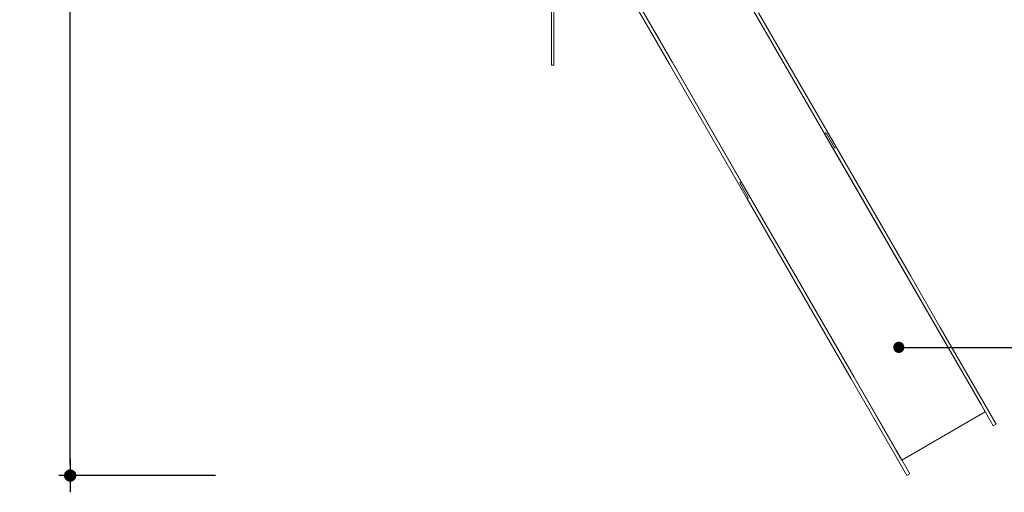
# Model space of a CAD drawing. Units: millimetres. Extents: x -11529 to 44871, y -121403 to -67051.
# Drawn here: x 12027 to 16426, y -103823 to -101711 of the extents above; entities that cross this region are included whole.
import ezdxf

# ---------------------------------------------------------------- set-up
doc = ezdxf.new("R2010")
doc.units = ezdxf.units.MM
doc.header["$LTSCALE"] = 0.5
doc.layers.add('DLINE', color=1, linetype='Continuous')
doc.layers.add('DLINE2', color=2, linetype='Continuous')
doc.styles.get("Standard").update_dxf_attribs({"font": 'Gulim.ttf'})
doc.dimstyles.new('PT_DIM 50', dxfattribs={"dimscale": 50, "dimtxt": 3, "dimasz": 1, "dimexe": 1, "dimexo": 1, "dimgap": 1, "dimtad": 1, "dimdec": 0, "dimrnd": 5, "dimzin": 0, "dimdsep": 46, "dimtxsty": 'Standard', "dimblk": 'D-DOT', "dimcen": 1, "dimclrd": 1, "dimclre": 1, "dimclrt": 7, "dimazin": 0, "dimtfac": 1.2, "dimtdec": 0, "dimtix": 1, "dimtmove": 2, "dimatfit": 3, "dimldrblk": 'DOT', "dimfxl": 2, "dimtolj": 1, "dimtzin": 0, "dimarcsym": 0})

# ---------------------------------------------------------------- blocks, each defined once
blk = doc.blocks.new('D-DOT')
at = {"layer": 'DLINE'}
blk.add_line((-1.5, 0), (1.5, 0), dxfattribs=at)
at = {"layer": 'DLINE2', "const_width": 0.55}
blk.add_lwpolyline([(-0.275, 0, 1), (0.275, 0, 1)], format="xyb", close=True, dxfattribs=at)
blk = doc.blocks.new('*D228')
at = {"color": 1, "lineweight": -2, "transparency": 16777216}
for p, q in [((12902.5, -92171.8), (12202.5, -92171.8)), ((12252.5, -103698), (12252.5, -92221.8)), ((12902.5, -103748), (12202.5, -103748))]:
    blk.add_line(p, q, dxfattribs=at)
at = {"layer": 'Defpoints', "color": 0, "transparency": 16777216}
for p in [(12252.5, -92171.8), (12952.5, -92171.8), (12952.5, -103748)]:
    blk.add_point(p, dxfattribs=at)
at = {"color": 1, "lineweight": -2, "transparency": 16777216, "xscale": 50, "yscale": 50, "zscale": 50}
for p, rotation in [((12252.5, -92171.8), 90), ((12252.5, -103748), 270)]:
    blk.add_blockref('D-DOT', p, dxfattribs=dict(at, rotation=rotation))
at = {"color": 7, "transparency": 16777216, "insert": (12125.4, -97959.9), "char_height": 150, "attachment_point": 5, "rotation": 90}
blk.add_mtext('\\A1;11575', dxfattribs=at)
blk = doc.blocks.new('_DOT')
at = {"color": 0, "linetype": 'ByBlock'}
blk.add_line((-0.5, 0), (-1, 0), dxfattribs=at)
at = {"color": 0, "linetype": 'ByBlock', "const_width": 0.5}
blk.add_lwpolyline([(-0.25, 0, 1), (0.25, 0, 1)], format="xyb", close=True, dxfattribs=at)

msp = doc.modelspace()

# ---------------------------------------------------------------- linework, layer by layer
at = {"color": 0, "linetype": 'Continuous', "lineweight": 0}
for p, q in [((14826.2, -101729.7), (14668.3, -101456.3)), ((14403.1, -101615.8), (14403.1, -101908)), ((14413.1, -101908), (14413.1, -101617.9)), ((14769.5, -101601.6), (14839.1, -101722.2)), ((14834.7, -101714.5), (14769.5, -101601.6)), ((15926.6, -102745.8), (15263.4, -101597.1)), ((14891, -101812.1), (14834.7, -101714.5)), ((15315.8, -101687.8), (15623.6, -102220.9)), ((15676.1, -102281.9), (15328.7, -101680.3)), ((14930.4, -101910.3), (14826.2, -101729.7)), ((14839.1, -101722.2), (14943.4, -101902.8)), ((15554.2, -102960.8), (14891, -101812.1)), ((14403.1, -101908), (14403.1, -101915)), ((14403.1, -101915), (14413.1, -101915)), ((14413.1, -101915), (14413.1, -101908)), ((15277.7, -102511.9), (14930.4, -101910.3)), ((14943.4, -101902.8), (15251.2, -102435.9)), ((15623.6, -102220.9), (15630.1, -102217.1)), ((15630.1, -102217.1), (15623.6, -102220.9)), ((15623.6, -102220.9), (15995.3, -102864.8)), ((15630.1, -102217.1), (15669.6, -102285.7)), ((15669.6, -102285.7), (15630.1, -102217.1)), ((15669.6, -102285.7), (15676.1, -102281.9)), ((15676.1, -102281.9), (15669.6, -102285.7)), ((16008.3, -102857.3), (15676.1, -102281.9)), ((15251.2, -102435.9), (15244.7, -102439.6)), ((15244.7, -102439.6), (15251.2, -102435.9)), ((15244.7, -102439.6), (15284.2, -102508.2)), ((15284.2, -102508.2), (15244.7, -102439.6)), ((15251.2, -102435.9), (15622.9, -103079.8)), ((15284.2, -102508.2), (15277.7, -102511.9)), ((15277.7, -102511.9), (15284.2, -102508.2)), ((15609.9, -103087.3), (15277.7, -102511.9)), ((16058.8, -102974.7), (15926.6, -102745.8)), ((16140.4, -103086.1), (16008.3, -102857.3)), ((15995.3, -102864.8), (16127.4, -103093.6)), ((15686.4, -103189.7), (15554.2, -102960.8)), ((16317.9, -103423.5), (16058.8, -102974.7)), ((15622.9, -103079.8), (15755, -103308.6)), ((15742, -103316.1), (15609.9, -103087.3)), ((16127.4, -103093.6), (16322.4, -103431.3)), ((16335.4, -103423.8), (16140.4, -103086.1)), ((15945.5, -103638.5), (15686.4, -103189.7)), ((15937, -103653.8), (15742, -103316.1)), ((15755, -103308.6), (15950, -103646.3)), ((16341.2, -103463.8), (16317.9, -103423.5)), ((16322.4, -103431.3), (16376.7, -103525.5)), ((16389.7, -103518), (16335.4, -103423.8)), ((15968.8, -103678.8), (16341.2, -103463.8)), ((16340.2, -103462.1), (16340.2, -103462.1)), ((16376.7, -103525.5), (16389.7, -103518)), ((15968.8, -103678.8), (15945.5, -103638.5)), ((15950, -103646.3), (16004.4, -103740.5)), ((15991.4, -103748), (15937, -103653.8)), ((15967.8, -103677.1), (15967.8, -103677.1)), ((15991.4, -103748), (16004.4, -103740.5))]:
    msp.add_line(p, q, dxfattribs=at)

# ---------------------------------------------------------------- dimensions: what is measured, and where the dimension line sits
dim = msp.add_linear_dim(base=(12252.5, -92171.8), p1=(12952.5, -103748), p2=(12952.5, -92171.8), angle=90, dimstyle='PT_DIM 50')
dim.commit()
dim.dimension.update_dxf_attribs({"geometry": '*D228', "text_midpoint": (12125.4, -97959.9)})

# ---------------------------------------------------------------- leaders
msp.add_leader([(15955.1, -103175.2), (16915.9, -103175.2)], dimstyle='PT_DIM 50', override={"dimtad": 0})

doc.saveas('drawing.dxf')
